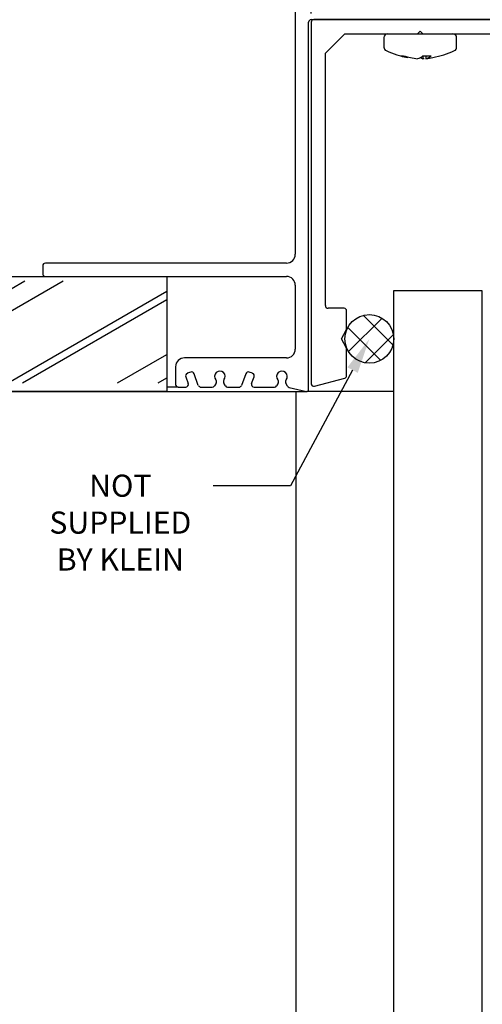
# Model space of a CAD drawing. Units: millimetres. Extents: x -719 to 30031, y -32399 to -8322.
# Drawn here: x 25708 to 25760, y -22344 to -22233 of the extents above; entities that cross this region are included whole.
import ezdxf
from ezdxf import colors
from ezdxf.entities.mleader import LeaderData, LeaderLine
from ezdxf.math import Vec2, Vec3

# ---------------------------------------------------------------- set-up
doc = ezdxf.new("R2010")
doc.units = ezdxf.units.MM
doc.layers.add('Color 252', color=252, linetype='Continuous')
doc.layers.add('COTAS', color=10, linetype='Continuous', lineweight=5)
doc.styles.get("Standard").update_dxf_attribs({"font": 'arial.ttf'})
doc.dimstyles.new('MM - PULG._det._met._peq.', dxfattribs={"dimtxt": 3, "dimasz": 3, "dimexe": 1, "dimexo": 1, "dimgap": 1, "dimtad": 1, "dimtoh": 1, "dimdec": 0, "dimtxsty": 'Standard', "dimblk": 'ARCHTICK', "dimcen": 0.09375, "dimclrt": 256, "dimadec": 0, "dimazin": 0, "dimtfac": 1, "dimtdec": 0, "dimtmove": 0, "dimatfit": 3, "dimfxl": 1, "dimarcsym": 0})

# ---------------------------------------------------------------- blocks, each defined once
blk = doc.blocks.new('_ArchTick')
at = {"color": 0, "linetype": 'ByBlock', "const_width": 0.15}
blk.add_lwpolyline([(-0.5, -0.5), (0.5, 0.5)], dxfattribs=at)
blk = doc.blocks.new('*D331')
at = {"layer": 'COTAS', "color": 0, "lineweight": -2, "transparency": 16777216}
for p, q in [((25740.79, -22232.08), (25740.79, -22214.55)), ((25740.79, -22215.55), (25806.79, -22215.55)), ((25806.79, -22232.08), (25806.79, -22214.55)), ((25806.79, -22215.55), (25837.31, -22215.55))]:
    blk.add_line(p, q, dxfattribs=at)
at = {"layer": 'Defpoints', "color": 0, "transparency": 16777216}
for p in [(25806.79, -22215.55), (25740.79, -22233.08), (25806.79, -22233.08)]:
    blk.add_point(p, dxfattribs=at)
at = {"layer": 'COTAS', "color": 0, "lineweight": -2, "transparency": 16777216, "xscale": 3, "yscale": 3, "zscale": 3, "rotation": 180}
blk.add_blockref('_ArchTick', (25740.79, -22215.55), dxfattribs=at)
at = {"layer": 'COTAS', "color": 0, "lineweight": -2, "transparency": 16777216, "xscale": 3, "yscale": 3, "zscale": 3}
blk.add_blockref('_ArchTick', (25806.79, -22215.55), dxfattribs=at)
at = {"layer": 'COTAS', "transparency": 16777216, "insert": (25823.55, -22212.63), "char_height": 3, "attachment_point": 5}
blk.add_mtext('66 mm [2,60"]', dxfattribs=at)

msp = doc.modelspace()

# ---------------------------------------------------------------- hatches: boundary and pattern name
at = {"linetype": 'Continuous', "lineweight": 25}
h = msp.add_hatch(dxfattribs=at)
h.set_pattern_fill('AR-RROOF', scale=0.45, angle=30, style=0)
h.set_pattern_definition([(30, (25304.922, -22730.069), (16.06207, 22.47167), [171.45, -22.86, 57.15, -11.43]), (30, (25315.23, -22717.519), (-17.49962, 7.45023), [34.29, -3.7719, 68.58, -8.5725]), (30, (25305.014, -22718.7975), (47.64404, 36.35011), [91.44, -16.002, 45.72, -11.43])])
h.paths.add_polyline_path([(25724.49, -22273.78), (25724.49, -22262.28), (25573.99, -22262.28), (25573.99, -22273.78)])
at = {"true_color": 0x636466}
h = msp.add_hatch(dxfattribs=at)
h.set_pattern_fill('ANSI37', color=251, scale=0.7)
h.set_pattern_definition([(45, (-5777.302, -33635.9356), (-1.57154482, 1.57154482), []), (135, (-5777.302, -33635.9356), (-1.57154482, -1.57154482), [])])
h.paths.add_polyline_path([(25744.81, -22267.76), (25744.81, -22267.78), (25744.78, -22267.83, 0.093462), (25744.59, -22268.83, 0.093462), (25744.78, -22269.84), (25744.81, -22269.88), (25744.81, -22269.9, 0.818142), (25750.1, -22268.83, 0.818142)])

# ---------------------------------------------------------------- linework, layer by layer
at = {"color": 7, "linetype": 'Continuous', "lineweight": 25}
for p, q in [((25738.99, -22226.58), (25738.99, -22259.28)), ((25740.49, -22274.58), (25740.49, -22233.08)), ((25740.79, -22232.78), (25765.99, -22232.78)), ((25740.79, -22233.08), (25740.79, -22273.89)), ((25806.49, -22232.78), (25741.09, -22232.78)), ((25742.39, -22236.58), (25744.59, -22234.38)), ((25744.59, -22234.38), (25752.79, -22234.38)), ((25753.09, -22234.08), (25752.79, -22234.38)), ((25753.39, -22234.38), (25753.09, -22234.08)), ((25753.39, -22234.38), (25776.49, -22234.38)), ((25742.39, -22265.08), (25742.39, -22236.58)), ((25710.49, -22260.58), (25710.49, -22261.48)), ((25737.99, -22260.28), (25710.79, -22260.28)), ((25573.99, -22261.78), (25724.49, -22261.78)), ((25710.79, -22261.78), (25737.99, -22261.78)), ((25738.99, -22262.78), (25738.99, -22269.98)), ((25744.49, -22265.38), (25742.69, -22265.38)), ((25744.79, -22267.78), (25744.79, -22265.68)), ((25744.19, -22268.83), (25744.79, -22267.78)), ((25744.79, -22269.88), (25744.19, -22268.83)), ((25744.79, -22272.98), (25744.79, -22269.88)), ((25737.99, -22270.98), (25726.49, -22270.98)), ((25725.49, -22271.98), (25725.49, -22273.98)), ((25726.63, -22273.11), (25726.92, -22273.88)), ((25727.19, -22272.59), (25726.81, -22272.72)), ((25728.05, -22274.09), (25727.57, -22272.77)), ((25733.41, -22272.77), (25732.93, -22274.09)), ((25734.18, -22272.72), (25733.8, -22272.59)), ((25734.07, -22273.88), (25734.35, -22273.11)), ((25741.17, -22274.18), (25744.57, -22273.27)), ((25725.79, -22274.28), (25726.63, -22274.28)), ((25728.34, -22274.28), (25729.63, -22274.28)), ((25730.07, -22273.82), (25729.89, -22274.13)), ((25731.1, -22274.13), (25730.92, -22273.82)), ((25731.36, -22274.28), (25732.65, -22274.28)), ((25734.35, -22274.28), (25736.63, -22274.28)), ((25737.07, -22273.82), (25736.89, -22274.13)), ((25738.12, -22274.17), (25737.92, -22273.82)), ((25738.31, -22274.31), (25740.25, -22274.78)), ((25724.49, -22274.78), (25573.99, -22274.78)), ((25573.99, -22274.78), (25740.29, -22274.78))]:
    msp.add_line(p, q, dxfattribs=at)
for p, q in [((25752.79, -22234.38), (25753.39, -22234.38)), ((25752.79, -22234.38), (25753.39, -22234.38)), ((25725.79, -22274.28), (25724.49, -22274.28))]:
    msp.add_line(p, q)
at = {"color": 7, "linetype": 'Continuous'}
for p, q in [((25748.99, -22234.81), (25748.99, -22235.89)), ((25757.2, -22235.89), (25757.2, -22234.81)), ((25750.86, -22236.87), (25751.21, -22236.87)), ((25753.39, -22236.88), (25753.39, -22237.19)), ((25753.4, -22236.87), (25754.34, -22236.87)), ((25753.74, -22236.87), (25753.74, -22237.19)), ((25724.49, -22261.78), (25724.49, -22274.78)), ((25750.09, -22263.39), (25750.09, -22501.85)), ((25760.09, -22263.39), (25750.09, -22263.39)), ((25760.09, -22501.85), (25760.09, -22263.39))]:
    msp.add_line(p, q, dxfattribs=at)
msp.add_circle((25747.35, -22268.83), 2.75)
at = {"color": 7, "linetype": 'Continuous', "lineweight": 25}
for centre, radius, start, end in [((25740.79, -22233.08), 0.3, 90, 180), ((25741.09, -22233.08), 0.3, 90, 180), ((25737.99, -22259.28), 1, 270, 0), ((25710.79, -22260.58), 0.3, 90, 180), ((25710.79, -22261.48), 0.3, 180, 270), ((25737.99, -22262.78), 1, 0, 90), ((25742.69, -22265.08), 0.3, 180, 270), ((25744.49, -22265.68), 0.3, 0, 90), ((25737.99, -22269.98), 1, 270, 0), ((25726.49, -22271.98), 1, 90, 180), ((25726.92, -22273.01), 0.3, 110, 200), ((25727.29, -22272.87), 0.3, 20, 110), ((25730.49, -22273.08), 0.6, 319.4712, 220.5288), ((25733.7, -22272.87), 0.3, 70, 160), ((25734.07, -22273.01), 0.3, 340, 70), ((25737.49, -22273.08), 0.6, 319.4712, 220.5288), ((25744.49, -22272.98), 0.3, 285, 0), ((25725.79, -22273.98), 0.3, 180, 270), ((25726.63, -22273.98), 0.3, 270, 20), ((25728.34, -22273.98), 0.3, 200, 270), ((25729.63, -22273.98), 0.3, 270, 330), ((25729.81, -22273.67), 0.3, 330, 40.5288), ((25731.18, -22273.67), 0.3, 139.4712, 210), ((25731.36, -22273.98), 0.3, 210, 270), ((25732.65, -22273.98), 0.3, 270, 340), ((25734.35, -22273.98), 0.3, 160, 270), ((25736.63, -22273.98), 0.3, 270, 330), ((25736.81, -22273.67), 0.3, 330, 40.5288), ((25738.18, -22273.67), 0.3, 139.4712, 210), ((25738.38, -22274.02), 0.3, 210, 256.5917), ((25741.09, -22273.89), 0.3, 180, 285), ((25740.29, -22274.58), 0.2, 256.5917, 0)]:
    msp.add_arc(centre, radius, start, end, dxfattribs=at)
at = {"color": 7, "linetype": 'Continuous'}
for centre, radius, start, end in [((25749.42, -22234.81), 0.43, 90, 180), ((25756.77, -22234.81), 0.43, 0, 90), ((25749.42, -22235.89), 0.43, 180, 245.3881), ((25753.87, -22226.18), 11.1, 245.3881, 258.6713), ((25752.32, -22226.18), 11.1, 281.3975, 294.6119), ((25756.77, -22235.89), 0.43, 294.6119, 360), ((25753.43, -22228.25), 8.99, 253.3839, 258.807), ((25753.78, -22228.25), 8.99, 253.3839, 263.7349), ((25752.28, -22235.49), 1.77, 287.1144, 309.2707), ((25753.91, -22235.49), 1.77, 241.6893, 252.8862), ((25752.4, -22228.25), 8.99, 276.2652, 277.3437), ((25753.22, -22235.49), 1.77, 287.1144, 309.2707), ((25752.76, -22228.25), 8.99, 276.2652, 281.2772)]:
    msp.add_arc(centre, radius, start, end, dxfattribs=at)
at = {"layer": 'Color 252'}
for p, q in [((25739.09, -22517.35), (25739.09, -22274.78)), ((25750.09, -22274.78), (25740.29, -22274.78))]:
    msp.add_line(p, q, dxfattribs=at)

# ---------------------------------------------------------------- dimensions: what is measured, and where the dimension line sits
at = {"layer": 'COTAS', "color": 10}
dim = msp.add_linear_dim(base=(25806.79, -22215.55), p1=(25740.79, -22233.08), p2=(25806.79, -22233.08), dimstyle='MM - PULG._det._met._peq.', override={"dimpost": ' mm'}, dxfattribs=at)
dim.commit()
dim.dimension.update_dxf_attribs({"geometry": '*D331', "text_midpoint": (25823.55, -22215.55), "dimtype": 160})

# ---------------------------------------------------------------- leaders
ml = msp.add_multileader_mtext('Standard')
ml.set_content('NOT SUPPLIED\\P BY KLEIN', color=256)
ml.set_leader_properties()
ml.build(insert=Vec2(0, 0))
ctx = ml.context
ctx.base_point, ctx.char_height, ctx.plane_origin = Vec3(25708.78, -22285.41), 2.5, Vec3(25747.35, -22268.83)
ctx.text_align_type = 1
notes = []
notes.append((ctx, [(0, (1, 1, 0), (25738.45, -22285.41), (-1, 0), 8.73, [(0, [(25747.35, -22268.83)], 0, [])])]))
ctx.mtext.insert, ctx.mtext.width, ctx.mtext.alignment, ctx.mtext.flow_direction = Vec3(25719.25, -22284.16), 17.6642, 2, 5
for ctx, leaders in notes:
    for number, flags, end, landing, length, lines in leaders:
        leader = LeaderData()
        leader.index, (leader.has_last_leader_line, leader.has_dogleg_vector, leader.attachment_direction) = number, flags
        leader.last_leader_point, leader.dogleg_vector, leader.dogleg_length = Vec3(end), Vec3(landing), length
        for number, points, colour, breaks in lines:
            line = LeaderLine()
            line.index, line.vertices, line.color, line.breaks = number, Vec3.list(points), colors.encode_raw_color(colour), breaks
            leader.lines.append(line)
        ctx.leaders.append(leader)

doc.saveas('drawing.dxf')
